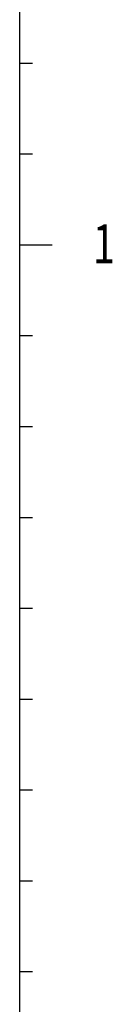
# Model space of a CAD drawing. Units: millimetres. Extents: x 0 to 420, y 0 to 297.
# Drawn here: x 406 to 413, y 149 to 224 of the extents above; entities that cross this region are included whole.
import ezdxf

# ---------------------------------------------------------------- set-up
doc = ezdxf.new("R2010")
doc.units = ezdxf.units.MM
doc.header["$LTSCALE"] = 0.18189
doc.layers.add('NoLayerName_001', color=7, linetype='Continuous')
doc.styles.get("Standard").update_dxf_attribs({"font": 'txt', "bigfont": 'extfont2'})

# ---------------------------------------------------------------- blocks, each defined once
blk = doc.blocks.new('JZB_0001')
at = {"layer": 'NoLayerName_001', "color": 6, "linetype": 'Continuous', "lineweight": 25}
for p, q in [((403.606, 272.945), (403.606, 12.945)), ((403.606, 216.945), (404.606, 216.945)), ((403.606, 216.945), (404.606, 216.945)), ((403.606, 209.945), (404.606, 209.945)), ((403.606, 202.945), (404.606, 202.945)), ((403.606, 202.945), (406.106, 202.945)), ((403.606, 202.945), (404.606, 202.945)), ((403.606, 195.945), (404.606, 195.945)), ((403.606, 195.945), (404.606, 195.945)), ((403.606, 195.945), (404.606, 195.945)), ((403.606, 195.945), (404.606, 195.945)), ((403.606, 188.945), (404.606, 188.945)), ((403.606, 188.945), (404.606, 188.945)), ((403.606, 188.945), (404.606, 188.945)), ((403.606, 188.945), (404.606, 188.945)), ((403.606, 181.945), (404.606, 181.945)), ((403.606, 181.945), (404.606, 181.945)), ((403.606, 181.945), (404.606, 181.945)), ((403.606, 181.945), (404.606, 181.945)), ((403.606, 174.945), (404.606, 174.945)), ((403.606, 174.945), (404.606, 174.945)), ((403.606, 174.945), (404.606, 174.945)), ((403.606, 174.945), (404.606, 174.945)), ((403.606, 167.945), (404.606, 167.945)), ((403.606, 167.945), (404.606, 167.945)), ((403.606, 167.945), (404.606, 167.945)), ((403.606, 167.945), (404.606, 167.945)), ((403.606, 160.945), (404.606, 160.945)), ((403.606, 160.945), (404.606, 160.945)), ((403.606, 160.945), (404.606, 160.945)), ((403.606, 160.945), (404.606, 160.945)), ((403.606, 153.945), (404.606, 153.945)), ((403.606, 153.945), (404.606, 153.945)), ((403.606, 153.945), (404.606, 153.945)), ((403.606, 153.945), (404.606, 153.945)), ((403.606, 146.945), (404.606, 146.945)), ((403.606, 146.945), (404.606, 146.945))]:
    blk.add_line(p, q, dxfattribs=at)
at = {"layer": 'NoLayerName_001', "color": 6, "lineweight": 25, "insert": (409.262, 201.511), "char_height": 3, "attachment_point": 7}
blk.add_mtext('\\A1;\\W0.7500;1', dxfattribs=at)

msp = doc.modelspace()

# ---------------------------------------------------------------- block references
at = {"layer": 'NoLayerName_001'}
msp.add_blockref('JZB_0001', (2.3188, 4.1757), dxfattribs=at)

doc.saveas('drawing.dxf')
